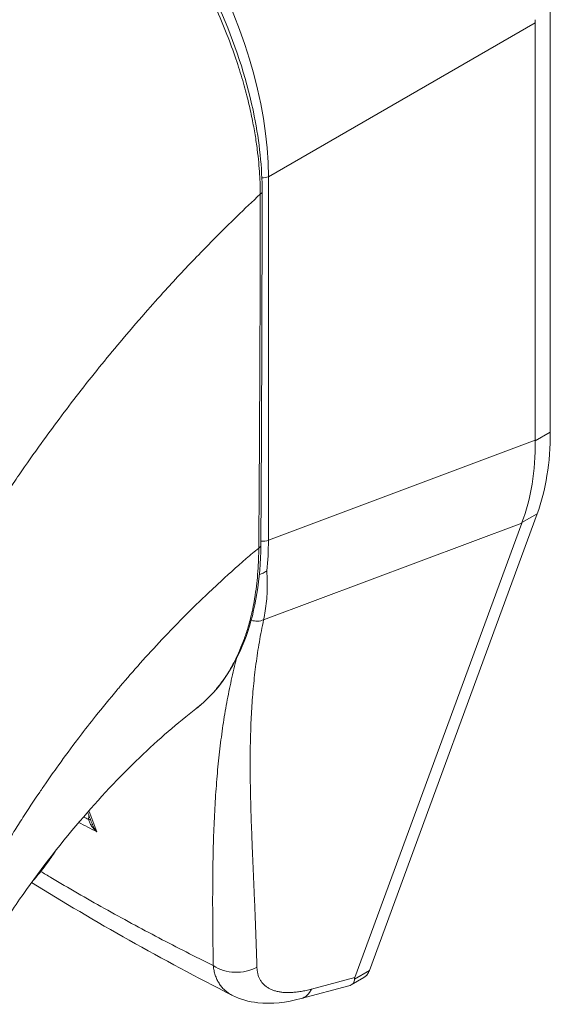
# Model space of a CAD drawing. Units: inches. Extents: x 8 to 261, y 5 to 156.
# Drawn here: x 246 to 247, y 129 to 131 of the extents above; entities that cross this region are included whole.
import ezdxf

# ---------------------------------------------------------------- set-up
doc = ezdxf.new("R2010")
doc.units = ezdxf.units.IN
doc.header["$LTSCALE"] = 16
doc.header["$MEASUREMENT"] = 0
doc.layers.add('Visible (ANSI)', color=7, linetype='Continuous', lineweight=5)
doc.layers.add('Visible Narrow (ANSI)', color=7, linetype='Continuous', lineweight=5)

msp = doc.modelspace()

# ---------------------------------------------------------------- linework, layer by layer
at = {"layer": 'Visible (ANSI)'}
for p, q in [((247.03989, 130.23838), (247.03989, 130.79922)), ((247.01968, 130.22741), (247.01968, 130.78344)), ((246.79888, 129.52112), (247.02236, 130.12938)), ((246.77951, 129.51172), (247.00195, 130.11717)), ((246.56781, 129.86966), (246.56781, 129.86967)), ((246.77471, 129.50203), (246.7914, 129.51167)), ((246.70799, 129.48369), (246.77132, 129.50066)), ((246.61637, 129.4879), (246.61637, 129.4879))]:
    msp.add_line(p, q, dxfattribs=at)
for centre, major_axis, ratio, start_param, end_param in [((247.07806, 130.81713), (-0.04128, -0.07149), 0.5773503, 5.4365234, 5.4976061), ((246.97649, 129.60781), (-0.19705, -0.09914), 0.1072653, 6.1691318, 6.23796)]:
    msp.add_ellipse(centre, major_axis=major_axis, ratio=ratio, start_param=start_param, end_param=end_param, dxfattribs=at)
for points, knots in [([(246.33842, 131.11203), (246.37377, 131.09162), (246.40949, 131.06399), (246.47522, 130.99953), (246.50619, 130.9621), (246.56048, 130.88175), (246.58446, 130.83778), (246.6224, 130.74901), (246.63682, 130.70309), (246.65251, 130.62444), (246.65605, 130.59033), (246.65602, 130.55846)], [0, 0, 0, 0, 0.5917655, 0.5917655, 1.1705669, 1.1705669, 1.751932, 1.751932, 2.3358672, 2.3358672, 2.7982118, 2.7982118, 2.7982118, 2.7982118]), ([(247.00215, 130.11772), (247.00813, 130.13357), (247.01261, 130.15072), (247.0185, 130.1873), (247.01988, 130.20661), (247.01969, 130.22671)], [-0.58964435, -0.58964435, -0.58964435, -0.58964435, -0.29484491, -0.29484491, -0.000001, -0.000001, -0.000001, -0.000001]), ([(247.03989, 130.23838), (247.03989, 130.21815), (247.03842, 130.1988), (247.03254, 130.16223), (247.02815, 130.14514), (247.02236, 130.12939)], [0.000001, 0.000001, 0.000001, 0.000001, 0.29494701, 0.29494701, 0.58989306, 0.58989306, 0.58989306, 0.58989306]), ([(246.65427, 130.08721), (246.65397, 130.04278), (246.64731, 130.00139), (246.62173, 129.93036), (246.60225, 129.89993), (246.57435, 129.87492), (246.57113, 129.87223), (246.56781, 129.86967)], [0, 0, 0, 0, 0.6468385, 0.6468385, 1.3039419, 1.3039419, 1.3872545, 1.3872545, 1.3872545, 1.3872545]), ([(246.65233, 130.04832), (246.65237, 130.04833), (246.65242, 130.04835), (246.65246, 130.04837), (246.65406, 130.04897), (246.65579, 130.04967), (246.65748, 130.05053), (246.65916, 130.05138), (246.66081, 130.0524), (246.66228, 130.05359)], [0.32406256, 0.32406256, 0.32406256, 0.32406256, 0.33333333, 0.33333333, 0.33333333, 0.66666667, 0.66666667, 0.66666667, 1, 1, 1, 1]), ([(246.56781, 129.86966), (246.54399, 129.85124), (246.51822, 129.82904), (246.46589, 129.77882), (246.43875, 129.75), (246.3847, 129.6867), (246.35743, 129.65115), (246.3202, 129.59733), (246.30802, 129.57866), (246.29675, 129.56034)], [0, 0, 0, 0, 0.449013, 0.449013, 0.9215985, 0.9215985, 1.4435458, 1.4435458, 1.718263, 1.718263, 1.718263, 1.718263]), ([(246.34986, 129.63961), (246.34998, 129.63975), (246.3501, 129.63989), (246.35669, 129.6473), (246.3629, 129.655), (246.37298, 129.66873), (246.377, 129.67459), (246.38083, 129.68059)], [4.77112697, 4.77112697, 4.77112697, 4.77112697, 4.77403703, 4.77403703, 4.92802061, 4.92802061, 5.03710296, 5.03710296, 5.03710296, 5.03710296]), ([(246.79888, 129.52112), (246.79818, 129.51922), (246.79647, 129.51596), (246.79369, 129.51313), (246.7919, 129.51196), (246.7914, 129.51167)], [0, 0, 0, 0, 0.16292738, 0.30974238, 0.36451059, 0.36451059, 0.36451059, 0.36451059]), ([(246.77132, 129.50066), (246.7738, 129.50132), (246.77577, 129.50245), (246.77883, 129.50584), (246.77927, 129.50799), (246.77916, 129.50973)], [-0.082292466, -0.082292466, -0.082292466, -0.082292466, -0.045910306, -0.045910306, -0.000001, -0.000001, -0.000001, -0.000001]), ([(246.70799, 129.48369), (246.68825, 129.4784), (246.66874, 129.47604), (246.63849, 129.47939), (246.62692, 129.48253), (246.61637, 129.4879)], [0, 0, 0, 0, 0.28005561, 0.28005561, 0.45587258, 0.45587258, 0.45587258, 0.45587258])]:
    msp.add_open_spline(points, degree=3, knots=knots, dxfattribs=at)
for points in [[(246.65602, 130.55846), (246.6559, 130.40111), (246.65535, 130.244), (246.65427, 130.08721)], [(247.01968, 130.22741), (247.01968, 130.22718), (247.01968, 130.22695), (247.01969, 130.22671)], [(247.00215, 130.11772), (247.00209, 130.11754), (247.00202, 130.11735), (247.00195, 130.11717)], [(246.42945, 129.71668), (246.42752, 129.72184), (246.42558, 129.72698), (246.42363, 129.73213)], [(246.61637, 129.4879), (246.52272, 129.53566), (246.43302, 129.58596), (246.34892, 129.63833)]]:
    msp.add_open_spline(points, degree=3, dxfattribs=at)
at = {"layer": 'Visible Narrow (ANSI)'}
for p, q in [((246.66438, 130.57831), (247.01968, 130.78344)), ((246.66438, 130.09423), (246.66438, 130.57831)), ((246.66438, 130.09423), (247.01968, 130.22741)), ((247.03989, 130.23838), (247.01969, 130.22671)), ((247.02236, 130.12938), (247.00215, 130.11772)), ((246.65801, 129.98825), (247.00195, 130.11717)), ((246.62281, 129.94017), (246.62281, 129.94016)), ((246.79888, 129.52112), (246.77916, 129.50973)), ((246.72188, 129.49628), (246.77951, 129.51172))]:
    msp.add_line(p, q, dxfattribs=at)
for centre, major_axis, ratio, start_param, end_param in [((246.34055, 130.75603), (-0.22677, 0.39278), 0.5885741, 3.942069, 5.4827087), ((246.65716, 130.58427), (0.0126, 0), 0.5773503, 4.5921578, 5.3232544), ((246.64846, 130.55846), (0.00756, -0.00001), 0.5778855, 5.4585306, 6.2831847), ((246.64671, 130.08726), (0.00756, -0.00005), 0.5819036, 5.407783, 6.2831857), ((246.65716, 130.10019), (0.0126, 0), 0.5773503, 4.4848319, 5.3232542), ((246.34975, 130.27766), (-0.22168, 0.38826), 0.5750677, 3.8147916, 3.92963), ((246.64682, 130.00438), (-0.02043, 0.00619), 0.8240348, 1.5561487, 2.3759715), ((246.42053, 129.72313), (-0.00756, -0.00014), 0.1771689, 2.1853745, 2.6540208), ((246.62215, 129.56158), (-0.05037, -0.00146), 0.8521062, 0.8791893, 2.1101027), ((246.69495, 129.53236), (0.01304, -0.04868), 0.5932202, 6.2831848, 6.8749661)]:
    msp.add_ellipse(centre, major_axis=major_axis, ratio=ratio, start_param=start_param, end_param=end_param, dxfattribs=at)
for points, knots in [([(246.65359, 130.55525), (246.65358, 130.55918), (246.6535, 130.56335), (246.65336, 130.56777), (246.65321, 130.57219), (246.653, 130.57686), (246.65269, 130.5818), (246.65238, 130.58674), (246.65198, 130.59195), (246.65145, 130.59747), (246.65093, 130.60298), (246.65029, 130.6088), (246.6495, 130.61494), (246.64871, 130.62108), (246.64777, 130.62754), (246.64664, 130.63435), (246.64552, 130.64117), (246.64421, 130.64833), (246.64266, 130.65591), (246.64111, 130.66349), (246.63933, 130.67148), (246.63726, 130.67991), (246.6352, 130.68834), (246.63284, 130.69721), (246.63014, 130.70649), (246.62744, 130.71578), (246.62441, 130.72549), (246.62094, 130.7357), (246.61748, 130.74592), (246.61358, 130.75665), (246.6091, 130.76806), (246.60461, 130.77947), (246.59954, 130.79155), (246.59384, 130.80409), (246.58814, 130.81663), (246.58181, 130.82964), (246.57533, 130.84207), (246.56885, 130.8545), (246.56223, 130.86635), (246.55582, 130.87725), (246.54941, 130.88816), (246.54321, 130.8981), (246.53717, 130.90739), (246.53113, 130.91667), (246.52524, 130.92529), (246.51951, 130.93336), (246.51377, 130.94144), (246.50819, 130.94897), (246.50278, 130.95601), (246.49738, 130.96305), (246.49214, 130.96961), (246.4871, 130.97573), (246.48206, 130.98185), (246.47721, 130.98754), (246.47253, 130.99286), (246.46786, 130.99819), (246.46337, 131.00314), (246.45904, 131.00779), (246.45472, 131.01243), (246.45056, 131.01677), (246.44655, 131.02086), (246.44253, 131.02494), (246.43867, 131.02876), (246.43495, 131.03236), (246.43122, 131.03596), (246.42764, 131.03934), (246.42417, 131.04254), (246.42071, 131.04573), (246.41738, 131.04873), (246.41414, 131.05158), (246.41091, 131.05443), (246.40777, 131.05713), (246.40477, 131.05967), (246.40176, 131.06221), (246.39888, 131.06459), (246.3961, 131.06684), (246.39332, 131.06909), (246.39064, 131.07122), (246.38809, 131.0732), (246.38555, 131.07519), (246.38313, 131.07704), (246.38085, 131.07875), (246.37857, 131.08047), (246.37644, 131.08204), (246.37443, 131.08351), (246.37242, 131.08497), (246.37053, 131.08633), (246.36874, 131.0876), (246.36695, 131.08886), (246.36527, 131.09004), (246.36367, 131.09114), (246.36207, 131.09224), (246.36055, 131.09327), (246.3591, 131.09425), (246.35766, 131.09522), (246.35628, 131.09614), (246.35494, 131.09701), (246.35361, 131.09789), (246.35233, 131.09872), (246.35108, 131.09952), (246.34983, 131.10033), (246.34861, 131.1011), (246.34743, 131.10184), (246.34625, 131.10259), (246.3451, 131.1033), (246.344, 131.10398), (246.3429, 131.10466), (246.34184, 131.1053), (246.34082, 131.10592), (246.33981, 131.10653), (246.33884, 131.10711), (246.33793, 131.10765), (246.33701, 131.1082), (246.33614, 131.10871), (246.33534, 131.10918), (246.33453, 131.10965), (246.33378, 131.11009), (246.33309, 131.11049)], [0, 0, 0, 0, 0.025641, 0.025641, 0.025641, 0.0512821, 0.0512821, 0.0512821, 0.0769231, 0.0769231, 0.0769231, 0.1025641, 0.1025641, 0.1025641, 0.1282051, 0.1282051, 0.1282051, 0.1538462, 0.1538462, 0.1538462, 0.1794872, 0.1794872, 0.1794872, 0.2051282, 0.2051282, 0.2051282, 0.2307692, 0.2307692, 0.2307692, 0.2564103, 0.2564103, 0.2564103, 0.2820513, 0.2820513, 0.2820513, 0.3076923, 0.3076923, 0.3076923, 0.3333333, 0.3333333, 0.3333333, 0.3589744, 0.3589744, 0.3589744, 0.3846154, 0.3846154, 0.3846154, 0.4102564, 0.4102564, 0.4102564, 0.4358974, 0.4358974, 0.4358974, 0.4615385, 0.4615385, 0.4615385, 0.4871795, 0.4871795, 0.4871795, 0.5128205, 0.5128205, 0.5128205, 0.5384615, 0.5384615, 0.5384615, 0.5641026, 0.5641026, 0.5641026, 0.5897436, 0.5897436, 0.5897436, 0.6153846, 0.6153846, 0.6153846, 0.6410256, 0.6410256, 0.6410256, 0.6666667, 0.6666667, 0.6666667, 0.6923077, 0.6923077, 0.6923077, 0.7179487, 0.7179487, 0.7179487, 0.7435897, 0.7435897, 0.7435897, 0.7692308, 0.7692308, 0.7692308, 0.7948718, 0.7948718, 0.7948718, 0.8205128, 0.8205128, 0.8205128, 0.8461538, 0.8461538, 0.8461538, 0.8717949, 0.8717949, 0.8717949, 0.8974359, 0.8974359, 0.8974359, 0.9230769, 0.9230769, 0.9230769, 0.9487179, 0.9487179, 0.9487179, 0.974359, 0.974359, 0.974359, 1, 1, 1, 1]), ([(246.23597, 130.02876), (246.23742, 130.03128), (246.23888, 130.03381), (246.24035, 130.03635), (246.2516, 130.05569), (246.26347, 130.07546), (246.27629, 130.09599), (246.27772, 130.09827), (246.27916, 130.10057), (246.28062, 130.10288), (246.29206, 130.12104), (246.30424, 130.13981), (246.31668, 130.15838), (246.32186, 130.16611), (246.32709, 130.17381), (246.33231, 130.1814), (246.34213, 130.19569), (246.35196, 130.20963), (246.36176, 130.22322), (246.3697, 130.23422), (246.37761, 130.24498), (246.38546, 130.2555), (246.39422, 130.26723), (246.40291, 130.27864), (246.41176, 130.29003), (246.42066, 130.30148), (246.4297, 130.3129), (246.43915, 130.32458), (246.44805, 130.33559), (246.4573, 130.34683), (246.4669, 130.35827), (246.47762, 130.37105), (246.48879, 130.38408), (246.50041, 130.39731), (246.50911, 130.40722), (246.51807, 130.41725), (246.5273, 130.42738), (246.5414, 130.44287), (246.55612, 130.45861), (246.57152, 130.47457), (246.57856, 130.48186), (246.58574, 130.48921), (246.59307, 130.49659), (246.61224, 130.51591), (246.63239, 130.5355), (246.65359, 130.55525)], [0, 0, 0, 0, 0.0150647, 0.0150647, 0.0150647, 0.1300377, 0.1300377, 0.1300377, 0.1428571, 0.1428571, 0.1428571, 0.2437349, 0.2437349, 0.2437349, 0.2857143, 0.2857143, 0.2857143, 0.3646443, 0.3646443, 0.3646443, 0.4285714, 0.4285714, 0.4285714, 0.4998153, 0.4998153, 0.4998153, 0.5714286, 0.5714286, 0.5714286, 0.6389095, 0.6389095, 0.6389095, 0.7142857, 0.7142857, 0.7142857, 0.7707784, 0.7707784, 0.7707784, 0.8571429, 0.8571429, 0.8571429, 0.8966454, 0.8966454, 0.8966454, 1, 1, 1, 1]), ([(246.65153, 130.08385), (246.65162, 130.09479), (246.65171, 130.10577), (246.65178, 130.11671), (246.65186, 130.12824), (246.65194, 130.13973), (246.65202, 130.15112), (246.65208, 130.16114), (246.65214, 130.17109), (246.6522, 130.18094), (246.65224, 130.18665), (246.65227, 130.19233), (246.6523, 130.19797), (246.65232, 130.20157), (246.65234, 130.20515), (246.65236, 130.20872), (246.65241, 130.21745), (246.65246, 130.22612), (246.65251, 130.23477), (246.65255, 130.24299), (246.65259, 130.25118), (246.65263, 130.2594), (246.65271, 130.27461), (246.65279, 130.28989), (246.65286, 130.30563), (246.65286, 130.30638), (246.65287, 130.30712), (246.65287, 130.30787), (246.65294, 130.32156), (246.653, 130.33558), (246.65306, 130.34981), (246.65313, 130.36445), (246.65319, 130.37933), (246.65324, 130.39436), (246.65327, 130.40205), (246.65329, 130.40979), (246.65332, 130.41753), (246.65333, 130.42051), (246.65334, 130.42348), (246.65335, 130.42646), (246.65336, 130.43154), (246.65338, 130.43662), (246.65339, 130.44171), (246.65342, 130.45015), (246.65344, 130.45864), (246.65346, 130.46722), (246.65348, 130.47615), (246.6535, 130.48519), (246.65351, 130.49439), (246.65353, 130.50459), (246.65355, 130.51498), (246.65356, 130.52567), (246.65357, 130.53527), (246.65358, 130.54511), (246.65359, 130.55525)], [0, 0, 0, 0, 0.0710469, 0.0710469, 0.0710469, 0.1459209, 0.1459209, 0.1459209, 0.2118133, 0.2118133, 0.2118133, 0.25, 0.25, 0.25, 0.2743268, 0.2743268, 0.2743268, 0.3338662, 0.3338662, 0.3338662, 0.3904428, 0.3904428, 0.3904428, 0.4950622, 0.4950622, 0.4950622, 0.5, 0.5, 0.5, 0.5906921, 0.5906921, 0.5906921, 0.6839417, 0.6839417, 0.6839417, 0.7316628, 0.7316628, 0.7316628, 0.75, 0.75, 0.75, 0.7812594, 0.7812594, 0.7812594, 0.8329928, 0.8329928, 0.8329928, 0.8868018, 0.8868018, 0.8868018, 0.9464236, 0.9464236, 0.9464236, 1, 1, 1, 1]), ([(246.2567, 129.58346), (246.26037, 129.59081), (246.26419, 129.59831), (246.2682, 129.60599), (246.2729, 129.61499), (246.27784, 129.62424), (246.28309, 129.63377), (246.28454, 129.6364), (246.28601, 129.63905), (246.28751, 129.64172), (246.29138, 129.64864), (246.2954, 129.65572), (246.29955, 129.66288), (246.30535, 129.67288), (246.31141, 129.68307), (246.31761, 129.69324), (246.32021, 129.69751), (246.32284, 129.70177), (246.32548, 129.70602), (246.3294, 129.7123), (246.33335, 129.71854), (246.33735, 129.72476), (246.34439, 129.7357), (246.35156, 129.74654), (246.35883, 129.75729), (246.36164, 129.76143), (246.36446, 129.76555), (246.3673, 129.76967), (246.37215, 129.77671), (246.37706, 129.78371), (246.38208, 129.79074), (246.39009, 129.80198), (246.39836, 129.81328), (246.40716, 129.82493), (246.40915, 129.82755), (246.41116, 129.83019), (246.4132, 129.83286), (246.41991, 129.84162), (246.42693, 129.85062), (246.43413, 129.85965), (246.44354, 129.87147), (246.45326, 129.88335), (246.46292, 129.89487), (246.4643, 129.89651), (246.46568, 129.89815), (246.46706, 129.89978), (246.47593, 129.91027), (246.48473, 129.92039), (246.49359, 129.93031), (246.50311, 129.94098), (246.51269, 129.95141), (246.52253, 129.96185), (246.52374, 129.96313), (246.52495, 129.96441), (246.52617, 129.9657), (246.53729, 129.97741), (246.54872, 129.98913), (246.56059, 130.0009), (246.56784, 130.00807), (246.57524, 130.01527), (246.58284, 130.0225), (246.58744, 130.02687), (246.59211, 130.03126), (246.59684, 130.03565), (246.60907, 130.04698), (246.62175, 130.05835), (246.63487, 130.06968), (246.64035, 130.07442), (246.64591, 130.07914), (246.65153, 130.08385)], [0, 0, 0, 0, 0.0501039, 0.0501039, 0.0501039, 0.108813, 0.108813, 0.108813, 0.125, 0.125, 0.125, 0.1668995, 0.1668995, 0.1668995, 0.2254516, 0.2254516, 0.2254516, 0.25, 0.25, 0.25, 0.2863168, 0.2863168, 0.2863168, 0.3503235, 0.3503235, 0.3503235, 0.375, 0.375, 0.375, 0.417247, 0.417247, 0.417247, 0.4847815, 0.4847815, 0.4847815, 0.5, 0.5, 0.5, 0.5501066, 0.5501066, 0.5501066, 0.6156335, 0.6156335, 0.6156335, 0.625, 0.625, 0.625, 0.6852629, 0.6852629, 0.6852629, 0.75, 0.75, 0.75, 0.7579553, 0.7579553, 0.7579553, 0.8306536, 0.8306536, 0.8306536, 0.875, 0.875, 0.875, 0.9018373, 0.9018373, 0.9018373, 0.9710926, 0.9710926, 0.9710926, 1, 1, 1, 1]), ([(246.56781, 129.86967), (246.56782, 129.86967), (246.56783, 129.86968), (246.56783, 129.86968), (246.57147, 129.87249), (246.5752, 129.87563), (246.57898, 129.87912), (246.58189, 129.8818), (246.58481, 129.8847), (246.58765, 129.88772), (246.5885, 129.88862), (246.58935, 129.88955), (246.59018, 129.89047), (246.5938, 129.89448), (246.59721, 129.89864), (246.60048, 129.90297), (246.60362, 129.90714), (246.60662, 129.91146), (246.60946, 129.91592), (246.60958, 129.9161), (246.60969, 129.91628), (246.60981, 129.91647), (246.61275, 129.92112), (246.61552, 129.92591), (246.61813, 129.93082), (246.62073, 129.93573), (246.62316, 129.94076), (246.62542, 129.94586), (246.62578, 129.94668), (246.62614, 129.9475), (246.62649, 129.94832), (246.62834, 129.95263), (246.63007, 129.95699), (246.63169, 129.9614), (246.63362, 129.96666), (246.63538, 129.97198), (246.63692, 129.97712), (246.63755, 129.97919), (246.63814, 129.98123), (246.6387, 129.98325), (246.63952, 129.98623), (246.64028, 129.98914), (246.64099, 129.99202), (246.64218, 129.99683), (246.64322, 130.00151), (246.64418, 130.00636), (246.64499, 130.0104), (246.64574, 130.01456), (246.64643, 130.01879), (246.64656, 130.01963), (246.6467, 130.02048), (246.64683, 130.02132), (246.64762, 130.02642), (246.64831, 130.0316), (246.6489, 130.03685), (246.64949, 130.0421), (246.64998, 130.04741), (246.65037, 130.05282), (246.65077, 130.05823), (246.65106, 130.06374), (246.65125, 130.06896), (246.65143, 130.07418), (246.65152, 130.07912), (246.65153, 130.08385)], [0.68746106, 0.68746106, 0.68746106, 0.68746106, 0.6875, 0.6875, 0.6875, 0.70833333, 0.70833333, 0.70833333, 0.72433985, 0.72433985, 0.72433985, 0.72916667, 0.72916667, 0.72916667, 0.75, 0.75, 0.75, 0.77002454, 0.77002454, 0.77002454, 0.77083333, 0.77083333, 0.77083333, 0.79166667, 0.79166667, 0.79166667, 0.8125, 0.8125, 0.8125, 0.81584262, 0.81584262, 0.81584262, 0.83333333, 0.83333333, 0.83333333, 0.85416667, 0.85416667, 0.85416667, 0.86256723, 0.86256723, 0.86256723, 0.875, 0.875, 0.875, 0.89583333, 0.89583333, 0.89583333, 0.91321675, 0.91321675, 0.91321675, 0.91666667, 0.91666667, 0.91666667, 0.9375, 0.9375, 0.9375, 0.95833333, 0.95833333, 0.95833333, 0.97916667, 0.97916667, 0.97916667, 1, 1, 1, 1]), ([(246.65801, 129.98825), (246.65695, 129.98331), (246.65595, 129.97838), (246.655, 129.97346), (246.65404, 129.96855), (246.65315, 129.96364), (246.6523, 129.95873), (246.65146, 129.95383), (246.65066, 129.94893), (246.64992, 129.94403), (246.64917, 129.93913), (246.64848, 129.93423), (246.64783, 129.92933), (246.64718, 129.92443), (246.64658, 129.91952), (246.64603, 129.91461), (246.64547, 129.9097), (246.64496, 129.90478), (246.64449, 129.89984), (246.64402, 129.89491), (246.6436, 129.88996), (246.64321, 129.88499), (246.64283, 129.88003), (246.64248, 129.87504), (246.64217, 129.87003), (246.64186, 129.86502), (246.64159, 129.85998), (246.64136, 129.85491), (246.64113, 129.84985), (246.64093, 129.84475), (246.64076, 129.83961), (246.6406, 129.83447), (246.64047, 129.82929), (246.64036, 129.82407), (246.64026, 129.81885), (246.64019, 129.81358), (246.64015, 129.80826), (246.64011, 129.80294), (246.6401, 129.79757), (246.64012, 129.79213), (246.64014, 129.78669), (246.64018, 129.7812), (246.64025, 129.77563), (246.64031, 129.77006), (246.64041, 129.76442), (246.64052, 129.75871), (246.64064, 129.75299), (246.64078, 129.74719), (246.64094, 129.74131), (246.6411, 129.73542), (246.64128, 129.72945), (246.64148, 129.72337), (246.64167, 129.7173), (246.64189, 129.71113), (246.64212, 129.70484), (246.64236, 129.69856), (246.64261, 129.69217), (246.64287, 129.68565), (246.64313, 129.67913), (246.64341, 129.67249), (246.64369, 129.66571), (246.64398, 129.65894), (246.64427, 129.65202), (246.64457, 129.64496), (246.64488, 129.6379), (246.64519, 129.63068), (246.6455, 129.6233), (246.64581, 129.61592), (246.64613, 129.60837), (246.64644, 129.60064), (246.64675, 129.59291), (246.64707, 129.58499), (246.64737, 129.57688), (246.64768, 129.56876), (246.64798, 129.56045), (246.64827, 129.55189), (246.64855, 129.54334), (246.64883, 129.53453), (246.64909, 129.5255)], [0, 0, 0, 0, 0.0384615, 0.0384615, 0.0384615, 0.0769231, 0.0769231, 0.0769231, 0.1153846, 0.1153846, 0.1153846, 0.1538462, 0.1538462, 0.1538462, 0.1923077, 0.1923077, 0.1923077, 0.2307692, 0.2307692, 0.2307692, 0.2692308, 0.2692308, 0.2692308, 0.3076923, 0.3076923, 0.3076923, 0.3461538, 0.3461538, 0.3461538, 0.3846154, 0.3846154, 0.3846154, 0.4230769, 0.4230769, 0.4230769, 0.4615385, 0.4615385, 0.4615385, 0.5, 0.5, 0.5, 0.5384615, 0.5384615, 0.5384615, 0.5769231, 0.5769231, 0.5769231, 0.6153846, 0.6153846, 0.6153846, 0.6538462, 0.6538462, 0.6538462, 0.6923077, 0.6923077, 0.6923077, 0.7307692, 0.7307692, 0.7307692, 0.7692308, 0.7692308, 0.7692308, 0.8076923, 0.8076923, 0.8076923, 0.8461538, 0.8461538, 0.8461538, 0.8846154, 0.8846154, 0.8846154, 0.9230769, 0.9230769, 0.9230769, 0.9615385, 0.9615385, 0.9615385, 1, 1, 1, 1]), ([(246.62187, 129.93656), (246.6213, 129.93436), (246.62074, 129.93216), (246.62019, 129.92995), (246.61895, 129.92502), (246.61776, 129.92009), (246.61663, 129.91514), (246.61549, 129.9102), (246.61439, 129.90525), (246.61335, 129.90029), (246.6123, 129.89532), (246.61129, 129.89035), (246.61033, 129.88536), (246.60937, 129.88037), (246.60845, 129.87536), (246.60757, 129.87033), (246.60669, 129.8653), (246.60585, 129.86024), (246.60505, 129.85516), (246.60425, 129.85008), (246.60349, 129.84497), (246.60276, 129.83982), (246.60204, 129.83467), (246.60135, 129.82949), (246.60069, 129.82426), (246.60004, 129.81904), (246.59942, 129.81377), (246.59883, 129.80845), (246.59824, 129.80313), (246.59769, 129.79776), (246.59717, 129.79233), (246.59665, 129.7869), (246.59616, 129.78142), (246.5957, 129.77587), (246.59524, 129.77031), (246.59482, 129.76469), (246.59442, 129.759), (246.59402, 129.7533), (246.59365, 129.74753), (246.59331, 129.74167), (246.59297, 129.73582), (246.59266, 129.72987), (246.59238, 129.72384), (246.5921, 129.7178), (246.59185, 129.71166), (246.59162, 129.70542), (246.59139, 129.69918), (246.59119, 129.69283), (246.59102, 129.68636), (246.59084, 129.67989), (246.5907, 129.6733), (246.59057, 129.66657), (246.59045, 129.65985), (246.59036, 129.65299), (246.59028, 129.64599), (246.59021, 129.63898), (246.59017, 129.63183), (246.59015, 129.62452), (246.59012, 129.6172), (246.59012, 129.60972), (246.59015, 129.60206), (246.59018, 129.59439), (246.59022, 129.58655), (246.5903, 129.57851), (246.59037, 129.57047), (246.59046, 129.56223), (246.59058, 129.55375), (246.59069, 129.54527), (246.59083, 129.53655), (246.59098, 129.52759)], [0.13668087, 0.13668087, 0.13668087, 0.13668087, 0.15384615, 0.15384615, 0.15384615, 0.19230769, 0.19230769, 0.19230769, 0.23076923, 0.23076923, 0.23076923, 0.26923077, 0.26923077, 0.26923077, 0.30769231, 0.30769231, 0.30769231, 0.34615385, 0.34615385, 0.34615385, 0.38461538, 0.38461538, 0.38461538, 0.42307692, 0.42307692, 0.42307692, 0.46153846, 0.46153846, 0.46153846, 0.5, 0.5, 0.5, 0.53846154, 0.53846154, 0.53846154, 0.57692308, 0.57692308, 0.57692308, 0.61538462, 0.61538462, 0.61538462, 0.65384615, 0.65384615, 0.65384615, 0.69230769, 0.69230769, 0.69230769, 0.73076923, 0.73076923, 0.73076923, 0.76923077, 0.76923077, 0.76923077, 0.80769231, 0.80769231, 0.80769231, 0.84615385, 0.84615385, 0.84615385, 0.88461538, 0.88461538, 0.88461538, 0.92307692, 0.92307692, 0.92307692, 0.96153846, 0.96153846, 0.96153846, 1, 1, 1, 1]), ([(246.43568, 129.70598), (246.43472, 129.70682), (246.43294, 129.70852), (246.43071, 129.71102), (246.42888, 129.71344), (246.42741, 129.71577), (246.42626, 129.71799), (246.42542, 129.72011), (246.42504, 129.72146), (246.42491, 129.72212)], [0, 0, 0, 0, 0.14285714, 0.28571429, 0.42857143, 0.57142857, 0.71428571, 0.85714286, 0.99999931, 0.99999931, 0.99999931, 0.99999931]), ([(246.43568, 129.70598), (246.43478, 129.70708), (246.43398, 129.70819), (246.43327, 129.70927), (246.43255, 129.71036), (246.43192, 129.71143), (246.43137, 129.71247), (246.43081, 129.71351), (246.43033, 129.71452), (246.42992, 129.71551), (246.42975, 129.7159), (246.4296, 129.7163), (246.42945, 129.71668)], [0, 0, 0, 0, 0.16666667, 0.16666667, 0.16666667, 0.33333333, 0.33333333, 0.33333333, 0.5, 0.5, 0.5, 0.56711743, 0.56711743, 0.56711743, 0.56711743]), ([(246.59098, 129.52759), (246.56679, 129.53956), (246.54275, 129.55178), (246.51853, 129.56448), (246.49431, 129.57719), (246.46992, 129.59037), (246.44586, 129.60382), (246.42179, 129.61727), (246.39806, 129.63098), (246.37475, 129.64489), (246.3702, 129.6476), (246.36567, 129.65032), (246.36116, 129.65304)], [0, 0, 0, 0, 0.2, 0.2, 0.2, 0.4, 0.4, 0.4, 0.6, 0.6, 0.6, 0.63902616, 0.63902616, 0.63902616, 0.63902616]), ([(246.59098, 129.52759), (246.59122, 129.52532), (246.59156, 129.52313), (246.592, 129.52101), (246.59244, 129.51889), (246.59298, 129.51685), (246.59362, 129.51488), (246.59426, 129.51292), (246.59499, 129.51103), (246.59582, 129.50923), (246.59665, 129.50743), (246.59758, 129.5057), (246.5986, 129.50407), (246.59962, 129.50243), (246.60074, 129.50087), (246.60194, 129.4994), (246.60315, 129.49793), (246.60444, 129.49655), (246.60583, 129.49525), (246.60721, 129.49396), (246.60869, 129.49275), (246.61025, 129.49162), (246.61181, 129.4905), (246.61345, 129.48947), (246.61518, 129.48853), (246.61558, 129.48832), (246.61597, 129.48811), (246.61637, 129.4879)], [0.00000001, 0.00000001, 0.00000001, 0.00000001, 0.05555556, 0.05555556, 0.05555556, 0.11111111, 0.11111111, 0.11111111, 0.16666667, 0.16666667, 0.16666667, 0.22222222, 0.22222222, 0.22222222, 0.27777778, 0.27777778, 0.27777778, 0.33333333, 0.33333333, 0.33333333, 0.38888889, 0.38888889, 0.38888889, 0.44444444, 0.44444444, 0.44444444, 0.4570038, 0.4570038, 0.4570038, 0.4570038])]:
    msp.add_open_spline(points, degree=3, knots=knots, dxfattribs=at)
for points in [[(246.66228, 130.05359), (246.66259, 130.04885), (246.66297, 130.03951), (246.66282, 130.02595), (246.66196, 130.01285), (246.66039, 130.00025), (246.65888, 129.99219), (246.65801, 129.98825)], [(246.42518, 129.73389), (246.42863, 129.72477), (246.43214, 129.71547), (246.43568, 129.70598)], [(246.43568, 129.70598), (246.42764, 129.71005), (246.41966, 129.71419), (246.41175, 129.71838)], [(246.42491, 129.72212), (246.42259, 129.72332), (246.42029, 129.72451), (246.41803, 129.7257)], [(246.42491, 129.72212), (246.42487, 129.72393), (246.425, 129.72578), (246.42531, 129.72769)], [(246.64909, 129.5255), (246.64914, 129.52386), (246.64939, 129.5207), (246.65027, 129.51628), (246.65162, 129.51219), (246.65345, 129.50844), (246.65573, 129.50506), (246.65847, 129.50204), (246.66165, 129.49939), (246.66525, 129.49711), (246.66928, 129.49522), (246.67371, 129.49373), (246.67853, 129.49262), (246.68372, 129.49192), (246.68926, 129.49162), (246.69516, 129.49172), (246.70138, 129.49224), (246.70792, 129.49315), (246.71474, 129.49448), (246.71947, 129.49564), (246.72188, 129.49628)]]:
    msp.add_open_spline(points, degree=3, dxfattribs=at)

doc.saveas('drawing.dxf')
